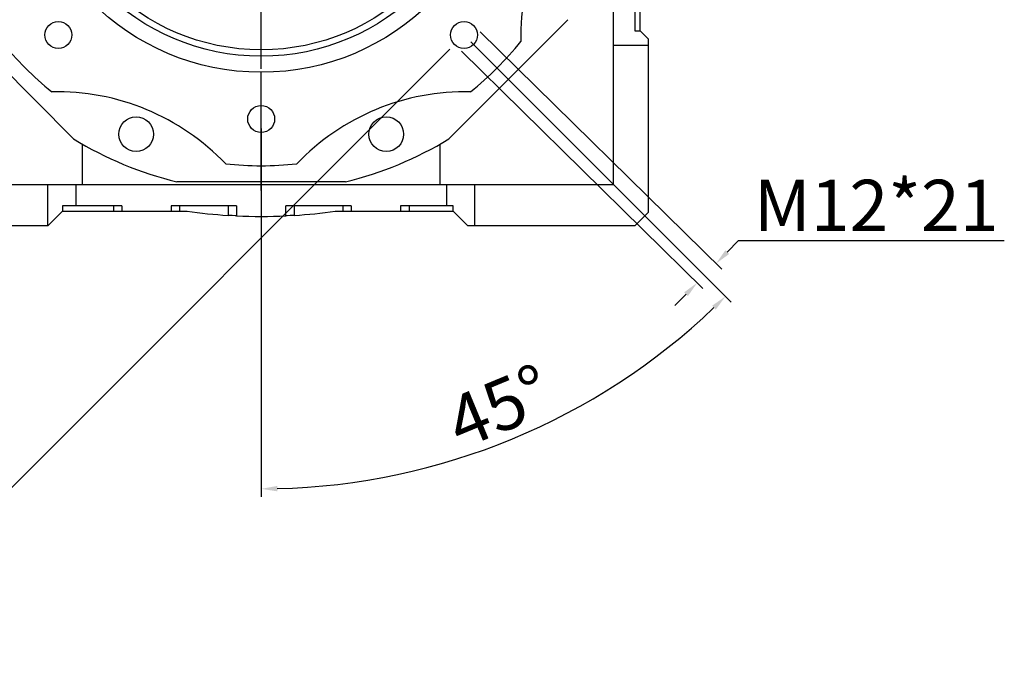
# Model space of a CAD drawing. Extents: x -2501 to 943, y -647 to 1837.
# Drawn here: x -1336 to -967, y -76 to 165 of the extents above; entities that cross this region are included whole.
import ezdxf

# ---------------------------------------------------------------- set-up
doc = ezdxf.new("R2010")
doc.units = 0
doc.header["$MEASUREMENT"] = 0
doc.linetypes.add('CENTER', pattern=[50.8, 31.75, -6.35, 6.35, -6.35])
doc.layers.add('CENTER', color=1, linetype='CENTER')
doc.styles.add('MX_NOTE_STANDARD', font='txt.shx', dxfattribs={"height": 3.15, "bigfont": 'extfont.shx'})
doc.dimstyles.new('MXDIMSTYLE', dxfattribs={"dimtxt": 3.15, "dimasz": 2.5, "dimexe": 1.5, "dimexo": 1, "dimgap": 1, "dimtad": 1, "dimdec": 4, "dimdsep": 46, "dimtxsty": 'MX_NOTE_STANDARD', "dimcen": 2.5, "dimadec": 0, "dimazin": 0, "dimtfac": 1, "dimtdec": 4, "dimtmove": 2, "dimatfit": 3, "dimfxl": 0, "dimtolj": 1, "dimarcsym": 0})

# ---------------------------------------------------------------- blocks, each defined once
blk = doc.blocks.new('*D39')
at = {"color": 3, "linetype": 'Continuous', "lineweight": -2}
for p, q in [((-1327.07, 305.9), (-1556.73, 76.24)), ((-1175.05, 153.87), (-1404.7, -75.78)), ((-1543.47, 71.83), (-1409.12, -62.52))]:
    blk.add_line(p, q, dxfattribs=at)
at = {"color": 3}
for points in [[(-1542, 73.3), (-1544.95, 70.35), (-1552.31, 80.66)], [(-1410.6, -64), (-1407.65, -61.05), (-1400.28, -71.36)]]:
    blk.add_solid(points, dxfattribs=at)
at = {"layer": 'DEFPOINTS', "color": 0}
for p in [(-1321.77, 311.2), (-1169.74, 159.18), (-1400.28, -71.36)]:
    blk.add_point(p, dxfattribs=at)
at = {"color": 3, "linetype": 'Continuous', "insert": (-1465.69, 15.26), "char_height": 15, "attachment_point": 5, "rotation": 315}
blk.add_mtext('\\A1;215', dxfattribs=at)
blk = doc.blocks.new('*D43')
at = {"color": 3, "linetype": 'Continuous', "lineweight": -2}
for p, q in [((-1167.2, 156.63), (-1069.68, 59.11)), ((-1245.76, 124.09), (-1245.76, -13.82))]:
    blk.add_line(p, q, dxfattribs=at)
blk.add_arc((-1245.76, 235.19), 246.01, 271.3974, 313.6026, dxfattribs=at)
at = {"color": 3}
for points in [[(-1075.39, 56.33), (-1076.79, 57.76), (-1071.8, 61.23)], [(-1239.77, -9.75), (-1239.75, -11.75), (-1245.76, -10.82)]]:
    blk.add_solid(points, dxfattribs=at)
at = {"layer": 'DEFPOINTS', "color": 0}
for p in [(-1245.76, 235.19), (-1169.74, 159.18), (-1245.76, 127.69), (-1182.08, -2.44)]:
    blk.add_point(p, dxfattribs=at)
at = {"color": 3, "linetype": 'Continuous', "lineweight": 13, "insert": (-1156.66, 20.1), "char_height": 19.2, "attachment_point": 5, "rotation": 22.5}
blk.add_mtext('\\A1;45%%d', dxfattribs=at)
blk = doc.blocks.new('*D44')
at = {"color": 3, "linetype": 'Continuous', "lineweight": -2}
for p, q in [((-1163.67, 160.29), (-1073.14, 71.47)), ((-1170.75, 153.08), (-1080.22, 64.25)), ((-1071.08, 77.85), (-1066.88, 82.13)), ((-1066.88, 82.13), (-967.28, 82.13)), ((-1086.56, 62.07), (-1090.77, 57.79))]:
    blk.add_line(p, q, dxfattribs=at)
at = {"color": 3}
for points in [[(-1071.8, 78.55), (-1070.37, 77.15), (-1075.29, 73.57)], [(-1085.85, 61.37), (-1087.28, 62.77), (-1082.36, 66.35)]]:
    blk.add_solid(points, dxfattribs=at)
at = {"layer": 'DEFPOINTS', "color": 0}
for p in [(-1166.24, 162.82), (-1173.32, 155.6), (-1075.29, 73.57)]:
    blk.add_point(p, dxfattribs=at)
at = {"color": 3, "linetype": 'Continuous', "lineweight": 13, "insert": (-1015.28, 95.33), "char_height": 19.2, "attachment_point": 5}
blk.add_mtext('\\A1;M12*21', dxfattribs=at)

msp = doc.modelspace()

# ---------------------------------------------------------------- linework, layer by layer
for p, q in [((-1113.76, 103.19), (-1113.76, 313.19)), ((-1103.76, 160.69), (-1103.76, 207.41)), ((-1105.76, 182.94), (-1105.76, 160.69)), ((-1316.07, 120.24), (-1360.71, 164.88)), ((-1130.8, 164.88), (-1175.45, 120.24)), ((-1105.76, 160.69), (-1103.76, 160.69)), ((-1103.76, 160.69), (-1100.76, 157.69)), ((-1100.76, 155.19), (-1113.76, 155.19)), ((-1100.76, 157.69), (-1100.76, 92.69)), ((-1312.76, 103.19), (-1312.76, 118.28)), ((-1178.76, 118.28), (-1178.76, 103.19)), ((-1214.19, 104.19), (-1277.33, 104.19)), ((-1377.76, 103.19), (-1113.76, 103.19)), ((-1325.76, 87.69), (-1325.76, 103.19)), ((-1315.26, 103.19), (-1315.26, 95.19)), ((-1176.26, 103.19), (-1176.26, 95.19)), ((-1165.76, 103.19), (-1165.76, 87.69)), ((-1320.26, 93.19), (-1325.76, 87.69)), ((-1298.01, 95.19), (-1320.26, 95.19)), ((-1320.26, 95.19), (-1320.26, 93.19)), ((-1320.26, 93.19), (-1273.54, 93.19)), ((-1301.15, 95.19), (-1301.15, 93.19)), ((-1298.01, 95.19), (-1298.01, 93.19)), ((-1255.01, 95.19), (-1279.51, 95.19)), ((-1279.51, 95.19), (-1279.51, 93.19)), ((-1276.36, 95.19), (-1276.36, 93.19)), ((-1258.15, 95.19), (-1258.15, 91.59)), ((-1255.01, 95.19), (-1255.01, 91.41)), ((-1236.51, 91.41), (-1236.51, 95.19)), ((-1212.01, 95.19), (-1236.51, 95.19)), ((-1233.36, 95.19), (-1233.36, 91.59)), ((-1217.97, 93.19), (-1173.76, 93.19)), ((-1215.15, 95.19), (-1215.15, 93.19)), ((-1212.01, 95.19), (-1212.01, 93.19)), ((-1173.76, 95.19), (-1193.51, 95.19)), ((-1193.51, 95.19), (-1193.51, 93.19)), ((-1190.36, 95.19), (-1190.36, 93.19)), ((-1173.76, 93.19), (-1173.76, 95.19)), ((-1168.26, 87.69), (-1173.76, 93.19)), ((-1100.76, 92.69), (-1105.76, 87.69)), ((-1257.63, 91.55), (-1258.15, 91.59)), ((-1256.58, 91.49), (-1257.63, 91.55)), ((-1255.53, 91.44), (-1256.58, 91.49)), ((-1255.01, 91.41), (-1255.53, 91.44)), ((-1235.98, 91.44), (-1236.51, 91.41)), ((-1234.94, 91.49), (-1235.98, 91.44)), ((-1233.89, 91.55), (-1234.94, 91.49)), ((-1233.36, 91.59), (-1233.89, 91.55)), ((-1325.76, 87.69), (-1388.26, 87.69)), ((-1105.76, 87.69), (-1168.26, 87.69))]:
    msp.add_line(p, q)
for centre, radius in [((-1245.76, 235.19), 90), ((-1245.76, 235.19), 84), ((-1245.76, 235.19), 81.59), ((-1321.77, 159.18), 5.05), ((-1169.74, 159.18), 5.05), ((-1245.76, 127.69), 5.05), ((-1292.64, 122.01), 6.5), ((-1198.88, 122.01), 6.5)]:
    msp.add_circle(centre, radius)
for centre, radius, start, end in [((-1060.98, 158.65), 87.5, 133.7311, 181.2689), ((-1245.76, 235.19), 125, 218.8876, 231.1124), ((-1245.76, 235.19), 125, 308.8876, 321.1124), ((-1322.29, 50.41), 87.5, 43.7311, 91.2689), ((-1169.22, 50.41), 87.5, 88.7311, 136.2689), ((-1245.76, 235.19), 134.75, 238.5488, 256.4512), ((-1245.76, 235.19), 134.75, 283.5488, 301.4512), ((-1245.76, 235.19), 125, 263.8876, 276.1124), ((-1245.76, 285.19), 194, 261.7657, 266.3369), ((-1245.76, 285.19), 194, 273.6631, 278.2343), ((-1245.76, 285.19), 194, 267.2671, 272.7329)]:
    msp.add_arc(centre, radius, start, end)
at = {"layer": 'CENTER', "linetype": 'CENTER'}
for p, q in [((-1245.76, 108.33), (-1245.76, 376.88)), ((-1245.76, 100.91), (-1245.76, 369.47))]:
    msp.add_line(p, q, dxfattribs=at)

# ---------------------------------------------------------------- dimensions: what is measured, and where the dimension line sits
at = {"color": 3, "linetype": 'Continuous'}
dim = msp.add_aligned_dim(p1=(-1321.77, 311.2), p2=(-1169.74, 159.18), distance=-326.03, dimstyle='MXDIMSTYLE', override={"dimscale": 2.5, "dimtxt": 6, "dimasz": 5, "dimexe": 2.5, "dimexo": 3, "dimgap": 3, "dimtoh": 1, "dimdec": 0, "dimzin": 9, "dimtxsty": 'Standard', "dimcen": 0, "dimclrd": 3, "dimclre": 3, "dimclrt": 3, "dimtdec": 0, "dimtofl": 0, "dimtmove": 0, "dimtzin": 0}, dxfattribs=at)
dim.commit()
dim.dimension.update_dxf_attribs({"geometry": '*D39', "text_midpoint": (-1465.69, 15.26)})
at = {"color": 3, "linetype": 'Continuous', "lineweight": 13}
dim = msp.add_angular_dim_3p(base=(-1182.08, -2.44), center=(-1245.76, 235.19), p1=(-1245.76, 127.69), p2=(-1169.74, 159.18), dimstyle='MXDIMSTYLE', override={"dimscale": 1.2, "dimtxt": 16, "dimasz": 5, "dimexe": 2.5, "dimexo": 3, "dimgap": 3, "dimtoh": 1, "dimdec": 0, "dimzin": 9, "dimtxsty": 'Standard', "dimcen": 0, "dimclrd": 3, "dimclre": 3, "dimclrt": 3, "dimadec": 0, "dimazin": 2, "dimtdec": 0, "dimtofl": 0, "dimtmove": 0, "dimtfill": 0, "dimtzin": 0}, dxfattribs=at)
dim.commit()
dim.dimension.update_dxf_attribs({"geometry": '*D43', "text_midpoint": (-1156.66, 20.1)})
dim = msp.add_aligned_dim(p1=(-1173.32, 155.6), p2=(-1166.24, 162.82), distance=-127.43, text='M12*21', dimstyle='MXDIMSTYLE', override={"dimscale": 1.2, "dimtxt": 16, "dimasz": 5, "dimexe": 2.5, "dimexo": 3, "dimgap": 3, "dimtoh": 1, "dimdec": 0, "dimzin": 9, "dimtxsty": 'Standard', "dimcen": 0, "dimclrd": 3, "dimclre": 3, "dimclrt": 3, "dimtdec": 0, "dimtofl": 0, "dimtmove": 0, "dimtfill": 0, "dimtzin": 0}, dxfattribs=at)
dim.commit()
dim.dimension.update_dxf_attribs({"geometry": '*D44', "text_midpoint": (-1015.28, 95.33)})

doc.saveas('drawing.dxf')
